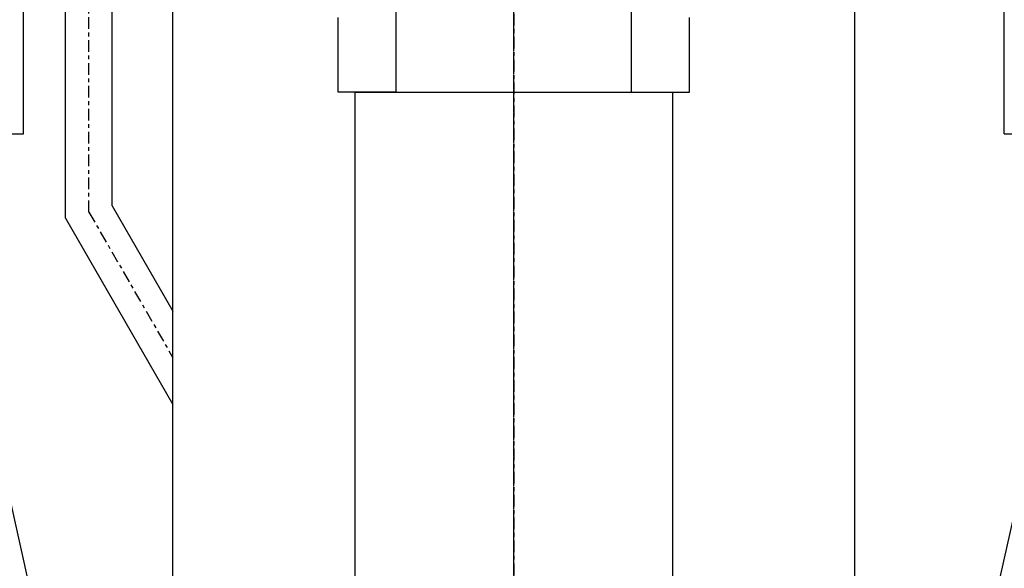
# Model space of a CAD drawing. Extents: x 1936 to 9060, y -1351 to 5592.
# Drawn here: x 8386 to 8412, y 424 to 439 of the extents above; entities that cross this region are included whole.
import ezdxf

# ---------------------------------------------------------------- set-up
doc = ezdxf.new("R2010")
doc.units = 0
doc.header["$LTSCALE"] = 0.25
doc.header["$MEASUREMENT"] = 0
doc.linetypes.add('CENTER', pattern=[2, 1.25, -0.25, 0.25, -0.25])
doc.layers.get('0').update_dxf_attribs({"linetype": 'CONTINUOUS'})
doc.layers.get('DEFPOINTS').update_dxf_attribs({"linetype": 'CONTINUOUS'})
for name, color, linetype in [('CENTER', 4, 'CENTER'), ('LOWER_HOUSING', 223, 'CONTINUOUS'), ('PROP-BEARING-HOUSING', 230, 'CONTINUOUS'), ('PROP_SHAFT', 252, 'CONTINUOUS')]:
    doc.layers.add(name, color=color, linetype=linetype)
doc.styles.add('SIMP', font='SIMPLEX.SHX')
doc.dimstyles.new('MACH', dxfattribs={"dimscale": 0, "dimtxt": 0.1563, "dimasz": 0.18, "dimexe": 0.125, "dimexo": 0.0625, "dimgap": 0.09, "dimtad": 0, "dimtih": 1, "dimtoh": 1, "dimdec": 3, "dimzin": 4, "dimdsep": 46, "dimtxsty": 'SIMP', "dimcen": 0.09, "dimclrd": 256, "dimclre": 256, "dimclrt": 256, "dimadec": 0, "dimazin": 0, "dimtfac": 1, "dimtdec": 1, "dimtofl": 0, "dimtmove": 0, "dimatfit": 3, "dimfxl": 0, "dimtolj": 1, "dimtzin": 4, "dimarcsym": 0})

# ---------------------------------------------------------------- blocks, each defined once
blk = doc.blocks.new('*D54')
at = {"lineweight": -2}
for p, q in [((8399.18, 505.084), (7873.966, 505.084)), ((7874.091, 500.084), (7874.091, 461.779)), ((7874.091, 409.961), (7874.091, 448.266)), ((8080.846, 404.961), (7873.966, 404.961))]:
    blk.add_line(p, q, dxfattribs=at)
for points in [[(7873.258, 500.084), (7874.925, 500.084), (7874.091, 505.084)], [(7873.258, 409.961), (7874.925, 409.961), (7874.091, 404.961)]]:
    blk.add_solid(points)
at = {"layer": 'DEFPOINTS', "color": 0}
for p in [(7874.091, 505.084), (8399.243, 505.084), (8080.908, 404.961)]:
    blk.add_point(p, dxfattribs=at)
at = {"insert": (7874.091, 455.022), "char_height": 5, "attachment_point": 5, "style": 'SIMP'}
blk.add_mtext('\\A1;100{\\H1.000000x;\\S1/8;} [2543]', dxfattribs=at)

msp = doc.modelspace()

# ---------------------------------------------------------------- linework, layer by layer
for p, q in [((8394.54294, 436.69664), (8394.54294, 438.69664)), ((8403.94294, 436.69663), (8403.94294, 438.69663)), ((8396.09334, 436.69664), (8394.54294, 436.69664)), ((8402.39254, 436.69663), (8403.94294, 436.69663))]:
    msp.add_line(p, q)
at = {"layer": 'CENTER'}
for p, q in [((8399.24294, 387.76462), (8399.24294, 496.58443)), ((8387.86794, 433.48934), (8387.86794, 447.94443)), ((8387.86794, 433.48934), (8390.11794, 429.59222))]:
    msp.add_line(p, q, dxfattribs=at)
at = {"layer": 'LOWER_HOUSING', "color": 4, "linetype": 'CENTER'}
msp.add_line((8399.24294, 386.01462), (8399.24294, 502.08441), dxfattribs=at)
at = {"layer": 'PROP-BEARING-HOUSING'}
for p, q in [((8386.11794, 435.58443), (8386.11794, 445.83443)), ((8387.24294, 433.32187), (8387.24294, 445.83443)), ((8388.49294, 433.6568), (8388.49294, 445.83443)), ((8412.36794, 435.58443), (8412.36794, 445.83443)), ((8390.11794, 421.00943), (8390.11794, 441.83443)), ((8408.36794, 421.00943), (8408.36794, 441.83443)), ((8385.74294, 435.58443), (8386.11794, 435.58443)), ((8412.36794, 435.58443), (8412.74294, 435.58443)), ((8388.49294, 433.6568), (8390.11794, 430.84222)), ((8387.24294, 433.32187), (8390.11794, 428.34222)), ((8388.21093, 414.84298), (8384.24294, 432.60291)), ((8410.27495, 414.84298), (8414.24294, 432.60291))]:
    msp.add_line(p, q, dxfattribs=at)
at = {"layer": 'PROP_SHAFT', "color": 4, "linetype": 'CENTER'}
msp.add_line((8399.24294, 455.94143), (8399.24294, 391.72169), dxfattribs=at)
at = {"layer": 'PROP_SHAFT'}
for p, q in [((8396.09334, 436.69664), (8396.09334, 443.06643)), ((8402.39254, 436.69663), (8402.39254, 443.06643)), ((8394.99294, 420.94143), (8394.99294, 436.69664)), ((8394.99294, 436.69664), (8403.49294, 436.69663)), ((8403.49294, 420.94143), (8403.49294, 436.69663))]:
    msp.add_line(p, q, dxfattribs=at)

# ---------------------------------------------------------------- dimensions: what is measured, and where the dimension line sits
dim = msp.add_linear_dim(base=(7874.09139, 505.08441), p1=(8080.90802, 404.96051), p2=(8399.24295, 505.08441), angle=90, dimstyle='MACH', override={"dimscale": 1, "dimtxt": 5, "dimasz": 5, "dimdec": 4, "dimlunit": 5})
dim.commit()
dim.dimension.update_dxf_attribs({"geometry": '*D54', "text_midpoint": (7874.09139, 455.02246)})

doc.saveas('drawing.dxf')
